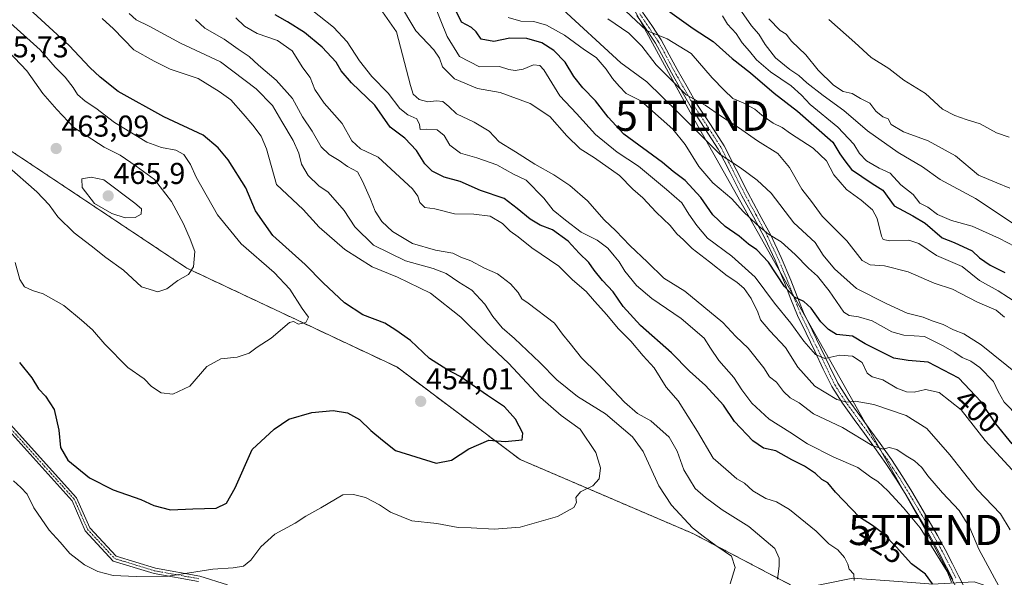
# Model space of a CAD drawing. Units: metres. Extents: x 593835 to 597280, y 4726755 to 4729115.
# Drawn here: x 594652 to 594978, y 4727818 to 4728003 of the extents above; entities that cross this region are included whole.
import ezdxf
from ezdxf.enums import TextEntityAlignment as Align

# ---------------------------------------------------------------- set-up
doc = ezdxf.new("R2010")
doc.units = ezdxf.units.M
doc.header["$MEASUREMENT"] = 0
doc.linetypes.add('TRAZO_Y_PUNTO', pattern=[1, 0.5, -0.25, 0, -0.25])
doc.linetypes.add('TRAZOS', pattern=[0.75, 0.5, -0.25])
doc.layers.get('0').update_dxf_attribs({"lineweight": 5})
for name, color, linetype, lineweight in [('Arbolado forestal', 92, 'TRAZOS', 0), ('Arbolado forestal CxS', 92, 'Continuous', 0), ('Camino', 19, 'Continuous', 0), ('Camino Cxs', 19, 'Continuous', 0), ('Camino eje', 39, 'TRAZO_Y_PUNTO', 13), ('Carátula', 7, 'Continuous', 5), ('Curva de nivel maestra', 36, 'Continuous', 30), ('Curva de nivel normal', 36, 'Continuous', 0), ('Punto de cota en terreno', 7, 'Continuous', 0), ('Rótulo de curva de nivel directora', 19, 'Continuous', 0), ('Rótulo de punto de cota en terreno', 19, 'Continuous', 0), ('Tendido', 6, 'Continuous', 0), ('Torre de tendido puntual', 7, 'Continuous', 0)]:
    doc.layers.add(name, color=color, linetype=linetype, lineweight=lineweight)
doc.styles.add('Arial', font='txt', dxfattribs={"height": 0.2})

# ---------------------------------------------------------------- blocks, each defined once
blk = doc.blocks.new('*U152')
at = {"layer": 'Arbolado forestal CxS', "color": 92, "linetype": 'Continuous', "lineweight": 0}
blk.add_polyline3d([(594645.75, 4727961.94, 461.13), (594707.14, 4727921.01, 460.35), (594776.73, 4727888.26, 453.68), (594817.66, 4727857.56, 448.01), (594874.96, 4727833, 440.31), (594910.02, 4727814.59, 433.79)], dxfattribs=at)
blk = doc.blocks.new('*U174')
at = {"layer": 'Curva de nivel normal', "color": 36, "linetype": 'Continuous', "lineweight": 0}
blk.add_polyline3d([(594647.27, 4727955.17, 460), (594657.28, 4727946.31, 460), (594661.46, 4727942.02, 460), (594664.31, 4727938.05, 460), (594669.68, 4727932.76, 460), (594675.39, 4727928.47, 460), (594680.18, 4727924.58, 460), (594686.06, 4727920.31, 460), (594692.1, 4727914.86, 460), (594697.49, 4727913.2, 460), (594700.42, 4727914.13, 460), (594704.07, 4727916.95, 460), (594707.63, 4727918.9, 460), (594709.34, 4727921.5, 460), (594709.73, 4727926.5, 460), (594708.15, 4727930.59, 460), (594706.02, 4727935.68, 460), (594702.06, 4727943.13, 460), (594696.41, 4727950.49, 460), (594690.29, 4727954.88, 460), (594684.98, 4727958.48, 460), (594679.64, 4727961.16, 460), (594669.56, 4727967.74, 460), (594663.94, 4727973.71, 460), (594659.27, 4727979.01, 460), (594654.06, 4727986.5, 460), (594647.8, 4727993.01, 460)], dxfattribs=at)
blk = doc.blocks.new('*U181')
at = {"layer": 'Curva de nivel normal', "color": 36, "linetype": 'Continuous', "lineweight": 0}
blk.add_polyline3d([(594983.12, 4727871.62, 395), (594978.24, 4727876.59, 395), (594976.3, 4727880.16, 395), (594974.68, 4727883.4, 395), (594970.16, 4727888.05, 395), (594967.24, 4727890.17, 395), (594964.32, 4727891.36, 395), (594961.86, 4727893.07, 395), (594957.79, 4727895.41, 395), (594951.86, 4727898.34, 395), (594945.02, 4727898.83, 395), (594940.96, 4727899.94, 395), (594934.45, 4727903.59, 395), (594929.92, 4727904.84, 395), (594926.78, 4727905.34, 395), (594925.09, 4727906.43, 395), (594920.24, 4727913.52, 395), (594916.35, 4727918.34, 395), (594913.3, 4727921.04, 395), (594908.97, 4727925.61, 395), (594904.22, 4727929.73, 395), (594900.12, 4727932.31, 395), (594896.16, 4727935.47, 395), (594891.71, 4727939.79, 395), (594887.91, 4727943.99, 395), (594881.61, 4727949.36, 395), (594876.96, 4727954.71, 395), (594872.46, 4727962.06, 395), (594868.33, 4727967.13, 395), (594857.71, 4727976.54, 395), (594852.87, 4727978.98, 395), (594850.52, 4727981.44, 395), (594848.28, 4727983.94, 395), (594846.25, 4727987.08, 395), (594842.88, 4727990.86, 395), (594839.05, 4727993.46, 395), (594832.36, 4727998.31, 395), (594826.44, 4728001.66, 395), (594822.23, 4728002.85, 395), (594817.9, 4728002.98, 395), (594813.75, 4728004.16, 395)], dxfattribs=at)
blk = doc.blocks.new('*U184')
at = {"layer": 'Curva de nivel normal', "color": 36, "linetype": 'Continuous', "lineweight": 0}
blk.add_polyline3d([(594978.35, 4727904.78, 385), (594975.64, 4727907.11, 385), (594969.45, 4727909.73, 385), (594961.12, 4727914.02, 385), (594955.07, 4727916.1, 385), (594946.39, 4727919.8, 385), (594938.58, 4727921.81, 385), (594933.78, 4727922.08, 385), (594931.2, 4727923.61, 385), (594926.01, 4727930.1, 385), (594917.88, 4727938.3, 385), (594914.35, 4727943.1, 385), (594911.17, 4727947.25, 385), (594907.04, 4727954.46, 385), (594903.19, 4727959.01, 385), (594896.4, 4727963.28, 385), (594890.11, 4727967.67, 385), (594884.43, 4727971.36, 385), (594879.07, 4727975.1, 385), (594872.72, 4727978.56, 385), (594862.75, 4727988.44, 385), (594858.04, 4727994.71, 385), (594853.7, 4727998.98, 385), (594846.82, 4728003.76, 385)], dxfattribs=at)
blk = doc.blocks.new('*U186')
at = {"layer": 'Curva de nivel normal', "color": 36, "linetype": 'Continuous', "lineweight": 0}
blk.add_polyline3d([(594983.15, 4727885.49, 390), (594970.58, 4727895.56, 390), (594964.85, 4727899.28, 390), (594961.5, 4727900.55, 390), (594957.97, 4727902.3, 390), (594954.38, 4727903.51, 390), (594951.38, 4727904.78, 390), (594946.08, 4727906.06, 390), (594939.1, 4727909.32, 390), (594929.27, 4727914.27, 390), (594922, 4727920.76, 390), (594918.22, 4727925.39, 390), (594915.51, 4727929.5, 390), (594908.51, 4727936.05, 390), (594900.95, 4727945.88, 390), (594896.3, 4727950.2, 390), (594890.76, 4727954.32, 390), (594884.02, 4727958.71, 390), (594870.04, 4727972.8, 390), (594859.75, 4727982.81, 390), (594851.08, 4727989.19, 390), (594830.43, 4728008.16, 390)], dxfattribs=at)
blk = doc.blocks.new('*U199')
at = {"layer": 'Curva de nivel normal', "color": 36, "linetype": 'Continuous', "lineweight": 0}
blk.add_polyline3d([(594650.1, 4727922.92, 455), (594651.71, 4727917.25, 455), (594653.23, 4727914.85, 455), (594655.93, 4727913.59, 455), (594659.42, 4727912.48, 455), (594666.33, 4727908.61, 455), (594672.13, 4727903.78, 455), (594675.85, 4727900.55, 455), (594679.84, 4727895.82, 455), (594687.47, 4727888.1, 455), (594692.89, 4727884.3, 455), (594695.39, 4727881.8, 455), (594698.63, 4727879.7, 455), (594702.5, 4727879.23, 455), (594708.07, 4727881.91, 455), (594713.74, 4727888.43, 455), (594718.4, 4727890.94, 455), (594723.74, 4727891.46, 455), (594727.74, 4727892.83, 455), (594730.48, 4727894.83, 455), (594735.04, 4727897.83, 455), (594741.14, 4727903, 455), (594742.47, 4727903.3, 455), (594744.18, 4727902.45, 455), (594746.53, 4727902.97, 455), (594747.48, 4727904.77, 455), (594745.4, 4727907.64, 455), (594741.28, 4727914.04, 455), (594736.03, 4727919.61, 455), (594725.16, 4727929.1, 455), (594717.22, 4727938.76, 455), (594710.17, 4727951.24, 455), (594708.29, 4727955.42, 455), (594706.15, 4727958.69, 455), (594703.48, 4727960.14, 455), (594698.67, 4727961, 455), (594693.82, 4727962.81, 455), (594683.14, 4727969.34, 455), (594676.94, 4727974.14, 455), (594673.38, 4727976.4, 455), (594670.78, 4727978.66, 455), (594669.36, 4727980.96, 455), (594666.74, 4727984.42, 455), (594663.46, 4727987.68, 455), (594658.43, 4727993.5, 455), (594647.52, 4728003.26, 455)], dxfattribs=at)
blk = doc.blocks.new('*U224')
at = {"layer": 'Curva de nivel maestra', "color": 36, "linetype": 'Continuous', "lineweight": 30}
blk.add_polyline3d([(594651.63, 4727889.7, 450), (594655.62, 4727884.69, 450), (594657.93, 4727881.03, 450), (594660.24, 4727878.56, 450), (594663.03, 4727874.18, 450), (594664.64, 4727867.25, 450), (594665.2, 4727861.53, 450), (594667.6, 4727857.32, 450), (594674.8, 4727851.46, 450), (594682.6, 4727847.52, 450), (594691.79, 4727844.3, 450), (594696.19, 4727842.28, 450), (594701.71, 4727840.8, 450), (594709.07, 4727841.2, 450), (594716.84, 4727841.41, 450), (594720.21, 4727843.11, 450), (594723.14, 4727848.13, 450), (594728.77, 4727860.82, 450), (594736.09, 4727867.65, 450), (594740.91, 4727870.94, 450), (594748.54, 4727873.18, 450), (594755.6, 4727873.77, 450), (594760.41, 4727873.01, 450), (594764.35, 4727870.77, 450), (594768.14, 4727867.12, 450), (594771.96, 4727863.95, 450), (594776.31, 4727860.57, 450), (594789.84, 4727856.31, 450), (594794.91, 4727857.35, 450), (594800.7, 4727861.07, 450), (594807.3, 4727863.98, 450), (594812.75, 4727863.53, 450), (594818.33, 4727864.07, 450), (594818.57, 4727866.29, 450), (594816.16, 4727870.92, 450), (594812.44, 4727875, 450), (594806.81, 4727878.74, 450), (594797.73, 4727885.13, 450), (594793.32, 4727887.4, 450), (594787.59, 4727891.02, 450), (594781.32, 4727897.07, 450), (594776.46, 4727900.51, 450), (594772.8, 4727902.76, 450), (594765.48, 4727905.51, 450), (594759.41, 4727909.51, 450), (594752.34, 4727916.16, 450), (594746.3, 4727922.26, 450), (594735.63, 4727931.91, 450), (594729.9, 4727940.01, 450), (594726.64, 4727947.68, 450), (594720.84, 4727956.98, 450), (594717.5, 4727960.9, 450), (594712.51, 4727965.17, 450), (594699.42, 4727971.18, 450), (594684.29, 4727979.6, 450), (594678.31, 4727984.44, 450), (594674.91, 4727987.56, 450), (594668.04, 4727994.92, 450), (594654.8, 4728007.08, 450)], dxfattribs=at)
blk = doc.blocks.new('5PATER')
at = {"layer": 'Carátula', "linetype": 'Continuous', "lineweight": 5}
h = blk.add_hatch(color=250, dxfattribs=at)
edge = h.paths.add_edge_path()
edge.add_ellipse((0, 0.01), major_axis=(-1.33, -1.34), ratio=0.999422, start_angle=0, end_angle=360)
blk = doc.blocks.new('5TTEND')
blk.add_text('5TTEND', height=10).set_placement((0, 0), align=Align.MIDDLE_CENTER)

msp = doc.modelspace()

# ---------------------------------------------------------------- linework, layer by layer
at = {"layer": 'Arbolado forestal', "color": 92, "linetype": 'TRAZOS', "lineweight": 0}
msp.add_polyline3d([(594491.49, 4728127.7, 470.86), (594533.18, 4728115.44, 464.15), (594570.02, 4728060.18, 459.56), (594608.91, 4728000.83, 463.78), (594645.74, 4727961.94, 461.13), (594707.14, 4727921.01, 460.35), (594776.73, 4727888.26, 453.68), (594817.66, 4727857.56, 448.01), (594874.96, 4727833, 440.31), (594910.02, 4727814.59, 433.79)], dxfattribs=at)
at = {"layer": 'Arbolado forestal CxS', "color": 92, "linetype": 'Continuous', "lineweight": 0}
msp.add_polyline3d([(594986.89, 4727810.63, 411.72), (594968.31, 4727817, 417.69), (594968.26, 4727817, 417.71), (594954.4, 4727816.24, 424.51), (594954.31, 4727816.24, 424.55), (594953.22, 4727816.33, 424.97), (594943.21, 4727817.13, 426.88), (594928.08, 4727818.15, 430.1), (594910.02, 4727814.59, 433.79), (594874.96, 4727833, 440.31), (594817.66, 4727857.56, 448.01), (594776.73, 4727888.26, 453.68), (594707.14, 4727921.01, 460.35), (594645.75, 4727961.94, 461.13), (594608.91, 4728000.83, 463.78), (594570.02, 4728060.18, 459.56), (594533.18, 4728115.44, 464.15), (594491.5, 4728127.7, 470.86), (594487.32, 4728133.31, 470.68)], dxfattribs=at)
at = {"layer": 'Camino', "color": 19, "linetype": 'Continuous', "lineweight": 0}
for points in [[(594710.93, 4727817.11, 444.28), (594696.29, 4727819.71, 445.24), (594682.69, 4727823.86, 445.92), (594673.41, 4727833.86, 447.33), (594669, 4727843.86, 447.81), (594645.09, 4727870.37, 446.98), (594637.7, 4727880.99, 447), (594636.37, 4727886.77, 447.3), (594638.15, 4727891, 448.08), (594640.16, 4727898.52, 449.09), (594640.1, 4727907.32, 450.33), (594637.89, 4727919.48, 452.43), (594633.75, 4727931.63, 453.66), (594632.11, 4727940.26, 454.55), (594626.51, 4727947.53, 454.63), (594615.06, 4727956.19, 455.19), (594596, 4727967.97, 455.94), (594581.13, 4727979.59, 457.08), (594577.05, 4727988.73, 458.73), (594571.23, 4728006.58, 461.16), (594564.33, 4728023.05, 462.53)], [(594565.72, 4728024.45, 462.78), (594572.93, 4728007.21, 461.31), (594578.75, 4727989.38, 458.98), (594582.6, 4727980.74, 457.34), (594597.04, 4727969.47, 456.3), (594616.09, 4727957.69, 455.29), (594627.8, 4727948.83, 454.9), (594633.82, 4727941.02, 454.8), (594635.51, 4727932.1, 453.81), (594639.66, 4727919.94, 452.74), (594641.92, 4727907.49, 450.61), (594641.98, 4727898.28, 449.23), (594639.87, 4727890.41, 448.24), (594638.27, 4727886.61, 447.56), (594639.39, 4727881.74, 447.15), (594646.51, 4727871.5, 447.02), (594670.54, 4727844.86, 447.91), (594674.95, 4727834.87, 447.43), (594683.69, 4727825.45, 446.26), (594696.72, 4727821.48, 445.62), (594711.36, 4727818.88, 444.58), (594720.59, 4727815.97, 443.74)], [(594961.21, 4727817.75, 419.76), (594959.15, 4727821.88, 420.29), (594956.72, 4727826.58, 419.65), (594954.16, 4727831.23, 419.75), (594951.44, 4727836, 418.83), (594948.67, 4727840.73, 418.6), (594945.7, 4727845.76, 418.01), (594942.64, 4727850.72, 417.41), (594938.99, 4727856.24, 416.77), (594935.25, 4727861.58, 415.17), (594931.9, 4727866.22, 413.54), (594928.53, 4727870.84, 412.33), (594924.6, 4727876.22, 410.45), (594921.12, 4727881.76, 408.29), (594918.26, 4727887.57, 407.07), (594915.43, 4727893.53, 404.5), (594912.55, 4727899.44, 402.62), (594909.68, 4727905.37, 402), (594907.5, 4727910.77, 400.48), (594905.43, 4727916.22, 399.58), (594902.26, 4727923.64, 397.66), (594898.82, 4727930.96, 396.35), (594895.04, 4727938.03, 394.32), (594891.2, 4727945.07, 392.53), (594887.32, 4727952.79, 390.73), (594883.36, 4727960.49, 389.52), (594878.93, 4727967.41, 387.92), (594874.39, 4727974.29, 386.73), (594871.09, 4727980.05, 384.5), (594867.86, 4727985.82, 383.67), (594865.2, 4727990.75, 382.53), (594862.55, 4727995.65, 381.66), (594859.47, 4728000.27, 380.1), (594856.34, 4728004.88, 377.83)], [(594858.31, 4728005.96, 377.08), (594861.33, 4728001.52, 378.41), (594864.47, 4727996.8, 380.32), (594867.17, 4727991.82, 381.53), (594869.82, 4727986.9, 383.03), (594873.04, 4727981.16, 383.89), (594876.3, 4727975.46, 385.16), (594880.81, 4727968.64, 386.86), (594885.31, 4727961.61, 388.69), (594889.32, 4727953.81, 390.23), (594893.19, 4727946.11, 391.83), (594897.01, 4727939.09, 393.28), (594900.82, 4727931.96, 394.96), (594904.31, 4727924.55, 396.7), (594907.51, 4727917.06, 398.28), (594909.58, 4727911.59, 399.68), (594911.73, 4727906.28, 400.67), (594914.57, 4727900.41, 401.83), (594917.45, 4727894.5, 403.31), (594920.28, 4727888.55, 406.14), (594923.08, 4727882.85, 407.92), (594926.46, 4727877.48, 409.67), (594930.34, 4727872.16, 411.59), (594933.71, 4727867.53, 413.11), (594937.08, 4727862.88, 414.45), (594940.85, 4727857.5, 416.04), (594944.53, 4727851.92, 417.06), (594947.61, 4727846.92, 417.36), (594950.61, 4727841.87, 417.74), (594953.38, 4727837.12, 418.15), (594956.12, 4727832.32, 418.86), (594958.69, 4727827.64, 418.91), (594961.15, 4727822.9, 419.35), (594963.22, 4727818.75, 419.09), (594965.27, 4727814.61, 418.68)]]:
    msp.add_polyline3d(points, dxfattribs=at)
at = {"layer": 'Camino Cxs', "color": 19, "linetype": 'Continuous', "lineweight": 0}
for points in [[(594961.21, 4727817.75, 419.76), (594959.15, 4727821.88, 420.29), (594956.72, 4727826.58, 419.65), (594954.16, 4727831.23, 419.75), (594951.44, 4727836, 418.83), (594948.67, 4727840.73, 418.6), (594945.7, 4727845.76, 418.01), (594942.64, 4727850.72, 417.41), (594938.99, 4727856.24, 416.77), (594935.25, 4727861.58, 415.17), (594931.9, 4727866.22, 413.54), (594928.53, 4727870.84, 412.33), (594924.6, 4727876.22, 410.45), (594921.12, 4727881.76, 408.29), (594918.26, 4727887.57, 407.07), (594915.43, 4727893.53, 404.5), (594912.55, 4727899.44, 402.62), (594909.68, 4727905.37, 402), (594907.5, 4727910.77, 400.48), (594905.43, 4727916.22, 399.58), (594902.26, 4727923.64, 397.66), (594898.82, 4727930.96, 396.35), (594895.04, 4727938.03, 394.32), (594891.2, 4727945.07, 392.53), (594887.32, 4727952.79, 390.73), (594883.36, 4727960.49, 389.52), (594878.93, 4727967.41, 387.92), (594874.39, 4727974.29, 386.73), (594871.09, 4727980.05, 384.5), (594867.86, 4727985.82, 383.67), (594865.2, 4727990.75, 382.53), (594862.55, 4727995.65, 381.66), (594859.47, 4728000.27, 380.1), (594856.34, 4728004.88, 377.83)], [(594858.31, 4728005.96, 377.08), (594861.33, 4728001.52, 378.41), (594864.47, 4727996.8, 380.32), (594867.17, 4727991.82, 381.53), (594869.82, 4727986.9, 383.03), (594873.04, 4727981.16, 383.89), (594876.3, 4727975.46, 385.16), (594880.81, 4727968.64, 386.86), (594885.31, 4727961.61, 388.69), (594889.32, 4727953.81, 390.23), (594893.19, 4727946.11, 391.83), (594897.01, 4727939.09, 393.28), (594900.82, 4727931.96, 394.96), (594904.31, 4727924.55, 396.7), (594907.51, 4727917.06, 398.28), (594909.58, 4727911.59, 399.68), (594911.73, 4727906.28, 400.67), (594914.57, 4727900.41, 401.83), (594917.45, 4727894.5, 403.31), (594920.28, 4727888.55, 406.14), (594923.08, 4727882.85, 407.92), (594926.46, 4727877.48, 409.67), (594930.34, 4727872.16, 411.59), (594933.71, 4727867.53, 413.11), (594937.08, 4727862.88, 414.45), (594940.85, 4727857.5, 416.04), (594944.53, 4727851.92, 417.06), (594947.61, 4727846.92, 417.36), (594950.61, 4727841.87, 417.74), (594953.38, 4727837.12, 418.15), (594956.12, 4727832.32, 418.86), (594958.69, 4727827.64, 418.91), (594961.15, 4727822.9, 419.35), (594963.22, 4727818.75, 419.09), (594965.27, 4727814.61, 418.68)], [(594710.93, 4727817.11, 444.28), (594696.29, 4727819.71, 445.24), (594682.69, 4727823.86, 445.92), (594673.41, 4727833.86, 447.33), (594669, 4727843.86, 447.81), (594645.09, 4727870.37, 446.98)], [(594646.51, 4727871.5, 447.02), (594670.54, 4727844.86, 447.91), (594674.95, 4727834.87, 447.43), (594683.69, 4727825.45, 446.26), (594696.72, 4727821.48, 445.62), (594711.36, 4727818.88, 444.58), (594720.59, 4727815.97, 443.74)]]:
    msp.add_polyline3d(points, dxfattribs=at)
at = {"layer": 'Camino eje', "color": 39, "linetype": 'TRAZO_Y_PUNTO', "lineweight": 13}
for points in [[(594857.33, 4728005.42, 377.4), (594858.89, 4728003.12, 378.28), (594860.4, 4728000.9, 379.16), (594861.94, 4727998.59, 379.33), (594863.51, 4727996.23, 380.92), (594864.86, 4727993.74, 381.92), (594866.19, 4727991.29, 381.83), (594867.51, 4727988.83, 382.34), (594868.84, 4727986.36, 383.31), (594870.46, 4727983.48, 383.78), (594872.07, 4727980.61, 384.08), (594873.7, 4727977.76, 385.02), (594875.35, 4727974.88, 385.86), (594877.62, 4727971.44, 386.43), (594879.87, 4727968.03, 387.35), (594884.34, 4727961.05, 389.05), (594888.32, 4727953.3, 390.45), (594892.2, 4727945.59, 392.15), (594894.12, 4727942.07, 393.13), (594896.03, 4727938.56, 393.66), (594899.82, 4727931.46, 395.62), (594901.57, 4727927.76, 395.81), (594903.29, 4727924.1, 397.19), (594906.47, 4727916.64, 398.65), (594907.51, 4727913.91, 399.23), (594908.54, 4727911.18, 400.08), (594909.62, 4727908.53, 400.86), (594910.71, 4727905.83, 401.27), (594913.56, 4727899.93, 402.23), (594916.44, 4727894.02, 403.55), (594917.86, 4727891.04, 405.25), (594919.27, 4727888.06, 406.6), (594920.67, 4727885.21, 407.13), (594922.1, 4727882.31, 408.01), (594923.84, 4727879.54, 409.18), (594925.53, 4727876.85, 410.02), (594927.5, 4727874.16, 410.73), (594931.12, 4727869.19, 412.49), (594932.81, 4727866.88, 413.3), (594934.48, 4727864.56, 414.1), (594936.17, 4727862.23, 414.76), (594939.92, 4727856.87, 416.35), (594941.75, 4727854.11, 416.58), (594943.59, 4727851.32, 417.21), (594946.66, 4727846.34, 417.64), (594948.16, 4727843.82, 417.7), (594949.64, 4727841.3, 418.15), (594951.03, 4727838.94, 418.35), (594952.41, 4727836.56, 418.49), (594955.14, 4727831.78, 419.25), (594956.42, 4727829.45, 419.13), (594957.71, 4727827.11, 419.27), (594958.94, 4727824.74, 419.57), (594960.15, 4727822.39, 419.77), (594962.22, 4727818.25, 419.33)], [(594645.8, 4727870.94, 447), (594669.77, 4727844.36, 447.86), (594671.98, 4727839.37, 447.61), (594674.18, 4727834.37, 447.37), (594683.19, 4727824.66, 446.08), (594689.99, 4727822.58, 445.65), (594696.51, 4727820.6, 445.43), (594711.15, 4727818, 444.42)]]:
    msp.add_polyline3d(points, dxfattribs=at)
at = {"layer": 'Curva de nivel maestra', "color": 36, "linetype": 'Continuous', "lineweight": 30}
for points in [[(594980.96, 4727862.8, 400), (594975.48, 4727869.38, 400), (594970.57, 4727876.83, 400), (594963.27, 4727884.57, 400), (594953.07, 4727889.79, 400), (594946.38, 4727890.4, 400), (594941.66, 4727891.21, 400), (594932.12, 4727895.88, 400), (594927.93, 4727898.46, 400), (594922.62, 4727899.04, 400), (594919.97, 4727900.72, 400), (594917.46, 4727903.21, 400), (594914.18, 4727907.79, 400), (594911.75, 4727909.95, 400), (594908.65, 4727911.38, 400), (594905.38, 4727914.94, 400), (594900.09, 4727923.06, 400), (594896.21, 4727927.14, 400), (594893.44, 4727929.04, 400), (594890.36, 4727931.66, 400), (594885.64, 4727934.85, 400), (594881.57, 4727938.7, 400), (594877.63, 4727944.45, 400), (594872.39, 4727950.11, 400), (594868.39, 4727953.14, 400), (594864.91, 4727956.12, 400), (594852.07, 4727965.48, 400), (594846.88, 4727971.17, 400), (594842.65, 4727976.58, 400), (594838.43, 4727980.81, 400), (594835.49, 4727984.6, 400), (594832.57, 4727989.32, 400), (594828.84, 4727993.25, 400), (594824.9, 4727995.76, 400), (594819.91, 4727997.24, 400), (594814.21, 4727997.32, 400), (594808.99, 4727996.17, 400), (594804.71, 4727996.94, 400), (594803.09, 4727999.45, 400), (594801.53, 4728000.91, 400), (594798.26, 4728002.67, 400), (594795.11, 4728008.96, 400)], [(594864.6, 4728008.01, 375), (594871.26, 4728003.34, 375), (594875.12, 4728000.5, 375), (594881.74, 4727996.25, 375), (594888, 4727990.58, 375), (594894.15, 4727985.78, 375), (594901.9, 4727979.07, 375), (594909.74, 4727973.16, 375), (594921.4, 4727962.82, 375), (594923.78, 4727958.96, 375), (594925.43, 4727956.59, 375), (594927.61, 4727953.79, 375), (594934.5, 4727949.12, 375), (594938.02, 4727946.94, 375), (594941.72, 4727941.67, 375), (594947.93, 4727938.41, 375), (594952.08, 4727935.93, 375), (594957.66, 4727931.06, 375), (594961.66, 4727929.58, 375), (594967.61, 4727926.82, 375), (594970.05, 4727924.5, 375), (594973.56, 4727921.99, 375), (594978.53, 4727919.63, 375)], [(594954.47, 4727816.25, 425), (594952.13, 4727819.46, 425), (594947.55, 4727822.98, 425), (594942.44, 4727828.58, 425), (594938.23, 4727832.84, 425), (594934.62, 4727835.62, 425), (594930.22, 4727838.43, 425), (594922.27, 4727846.7, 425), (594919.74, 4727849.84, 425), (594917.79, 4727850.88, 425), (594915.7, 4727852.92, 425), (594912.07, 4727855.36, 425), (594907.77, 4727857.43, 425), (594902.55, 4727860.38, 425), (594898.39, 4727861.33, 425), (594894.84, 4727863.7, 425), (594888.8, 4727870.13, 425), (594885.12, 4727875.55, 425), (594879.14, 4727882.12, 425), (594873.87, 4727886.84, 425), (594867.88, 4727892.96, 425), (594857.57, 4727901.99, 425), (594851.9, 4727908.32, 425), (594848.56, 4727913.19, 425), (594844.96, 4727916.88, 425), (594842.18, 4727920.32, 425), (594840.46, 4727922.95, 425), (594837.26, 4727926.05, 425), (594833.57, 4727930.01, 425), (594828.39, 4727933.76, 425), (594824.28, 4727935.33, 425), (594820.99, 4727937.25, 425), (594816.67, 4727940.87, 425), (594812.38, 4727944.08, 425), (594804.55, 4727946.77, 425), (594797.76, 4727949.79, 425), (594792.42, 4727951.26, 425), (594788.45, 4727953.21, 425), (594786.1, 4727955.6, 425), (594783.34, 4727960.09, 425), (594779.44, 4727964.14, 425), (594774.58, 4727967.81, 425), (594769.45, 4727975.15, 425), (594761.77, 4727982.51, 425), (594758.28, 4727986.45, 425), (594756.66, 4727989.4, 425), (594751.97, 4727994.38, 425), (594746.11, 4727999.25, 425), (594740.53, 4728002.72, 425), (594736.37, 4728005.01, 425)]]:
    msp.add_polyline3d(points, dxfattribs=at)
at = {"layer": 'Curva de nivel normal', "color": 36, "linetype": 'Continuous', "lineweight": 0}
for points in [[(594777.27, 4728009.4, 410), (594783.12, 4727999.8, 410), (594789.06, 4727993.46, 410), (594790.97, 4727990.69, 410), (594791.93, 4727987.84, 410), (594795.92, 4727983.87, 410), (594803.55, 4727980.67, 410), (594811.06, 4727979.34, 410), (594820.95, 4727975.68, 410), (594827.53, 4727971.39, 410), (594833.18, 4727964.93, 410), (594837.62, 4727960.58, 410), (594842.31, 4727957.66, 410), (594850.61, 4727951.8, 410), (594855.11, 4727947.26, 410), (594858.41, 4727944.4, 410), (594862.76, 4727939.57, 410), (594867.47, 4727935.22, 410), (594869.64, 4727932.39, 410), (594871.82, 4727930.4, 410), (594874.77, 4727927.5, 410), (594880.52, 4727923.1, 410), (594886.34, 4727918.43, 410), (594889.6, 4727916.35, 410), (594891.98, 4727914.28, 410), (594894.37, 4727911.01, 410), (594895.5, 4727908.47, 410), (594896.39, 4727906.81, 410), (594897.47, 4727903.88, 410), (594900.46, 4727900.18, 410), (594905.75, 4727894.68, 410), (594909.85, 4727888.22, 410), (594915.47, 4727881.89, 410), (594922.74, 4727877.43, 410), (594926.08, 4727876.58, 410), (594928.85, 4727876.87, 410), (594935.02, 4727875.78, 410), (594945.7, 4727872.13, 410), (594952.56, 4727867.82, 410), (594960.26, 4727859.08, 410), (594969.26, 4727847.63, 410), (594977.04, 4727839.49, 410), (594980.27, 4727834.17, 410)], [(594960.83, 4727816.89, 420), (594959.32, 4727820.42, 420), (594950.36, 4727834.91, 420), (594944.9, 4727841.48, 420), (594939.69, 4727847.19, 420), (594936.3, 4727850.21, 420), (594934.01, 4727851.72, 420), (594929.66, 4727854.94, 420), (594921.78, 4727858.3, 420), (594912.99, 4727862.78, 420), (594907.1, 4727866.57, 420), (594900.28, 4727870.98, 420), (594894.52, 4727876.26, 420), (594891.19, 4727880.65, 420), (594888.57, 4727884.72, 420), (594883.55, 4727890.37, 420), (594880.81, 4727894.49, 420), (594878.78, 4727897.8, 420), (594871.12, 4727904.32, 420), (594861.38, 4727910.91, 420), (594856.28, 4727915.23, 420), (594852.38, 4727920.07, 420), (594850.57, 4727923.17, 420), (594848.92, 4727925.07, 420), (594846.76, 4727927.7, 420), (594843.2, 4727930.28, 420), (594837.89, 4727932.98, 420), (594832.69, 4727936.99, 420), (594828.58, 4727940.21, 420), (594825.58, 4727944.22, 420), (594819.66, 4727950.21, 420), (594815.52, 4727952.26, 420), (594809.9, 4727955.31, 420), (594803.32, 4727957.62, 420), (594797.9, 4727959.14, 420), (594794.39, 4727961.85, 420), (594792.46, 4727965.03, 420), (594790.11, 4727966.93, 420), (594786.47, 4727967.12, 420), (594784.46, 4727966.98, 420), (594784.31, 4727968.73, 420), (594783.39, 4727970.58, 420), (594780.38, 4727971.86, 420), (594777.78, 4727973.94, 420), (594773.93, 4727979.07, 420), (594768.5, 4727984.58, 420), (594764.34, 4727989.77, 420), (594760.25, 4727996.07, 420), (594755.8, 4728000.94, 420), (594746.2, 4728008.44, 420)], [(594976.46, 4727815.57, 415), (594969.83, 4727827.83, 415), (594966.82, 4727834.88, 415), (594963.36, 4727840.62, 415), (594957.76, 4727846.53, 415), (594952.94, 4727852.16, 415), (594950.99, 4727854.92, 415), (594948.55, 4727857.1, 415), (594945.71, 4727858.8, 415), (594942.62, 4727860.88, 415), (594940.13, 4727861.56, 415), (594938.08, 4727860.98, 415), (594934.51, 4727862.21, 415), (594924.57, 4727868.14, 415), (594915, 4727872.71, 415), (594910.28, 4727876.36, 415), (594907.28, 4727878.03, 415), (594905.05, 4727880.13, 415), (594902.75, 4727883.17, 415), (594900.41, 4727884.94, 415), (594898.47, 4727887.95, 415), (594893.36, 4727894.54, 415), (594889.2, 4727898.35, 415), (594884.93, 4727902.95, 415), (594872.3, 4727913.39, 415), (594865.32, 4727917.73, 415), (594859.95, 4727923.04, 415), (594854.12, 4727928.54, 415), (594849.42, 4727933.4, 415), (594845.58, 4727937.08, 415), (594840.04, 4727943.34, 415), (594834.18, 4727948.43, 415), (594828.9, 4727951.98, 415), (594822.57, 4727955.5, 415), (594816.14, 4727959.64, 415), (594810.68, 4727962.96, 415), (594807.35, 4727966.44, 415), (594802.39, 4727969.47, 415), (594796.52, 4727972.25, 415), (594794.06, 4727974.68, 415), (594792.08, 4727976.29, 415), (594789.88, 4727976.59, 415), (594787.07, 4727976.16, 415), (594784.19, 4727976.96, 415), (594782.2, 4727978.7, 415), (594781.31, 4727981.61, 415), (594776.69, 4727999.44, 415), (594770.47, 4728008.22, 415)], [(594788.99, 4728008.81, 405), (594793.5, 4727997.86, 405), (594797.55, 4727991.27, 405), (594804.14, 4727987.78, 405), (594810.85, 4727987.91, 405), (594813.88, 4727986.91, 405), (594816.07, 4727986.56, 405), (594818.64, 4727987.09, 405), (594822.15, 4727988.48, 405), (594824.24, 4727988.21, 405), (594825.51, 4727986.81, 405), (594830.88, 4727978.18, 405), (594836.4, 4727972.32, 405), (594842.64, 4727965.39, 405), (594849.87, 4727959.49, 405), (594856.95, 4727954.84, 405), (594866.18, 4727947.16, 405), (594871.36, 4727942.68, 405), (594873.65, 4727938.89, 405), (594876.34, 4727935.21, 405), (594879.87, 4727930.95, 405), (594887.9, 4727924.99, 405), (594895.63, 4727918.03, 405), (594902.03, 4727909.44, 405), (594907.51, 4727902.76, 405), (594911.83, 4727896.78, 405), (594915.68, 4727892.35, 405), (594918.73, 4727891.11, 405), (594923.73, 4727892.12, 405), (594927.97, 4727891.88, 405), (594931.15, 4727889.78, 405), (594932.81, 4727886.24, 405), (594934.47, 4727884.92, 405), (594938.01, 4727883.94, 405), (594942.64, 4727881.26, 405), (594945.88, 4727879.95, 405), (594948.43, 4727879.86, 405), (594952.18, 4727880.73, 405), (594956.7, 4727879.8, 405), (594963.95, 4727874.05, 405), (594971.9, 4727863.89, 405), (594982.15, 4727852.81, 405)], [(594852.66, 4728006.34, 380), (594859.63, 4727999.86, 380), (594866.45, 4727997.07, 380), (594874.36, 4727992.24, 380), (594881.37, 4727984.12, 380), (594885.37, 4727980.12, 380), (594888.28, 4727977.36, 380), (594891.66, 4727975.88, 380), (594895.49, 4727973.76, 380), (594897.82, 4727971.74, 380), (594901.61, 4727969.16, 380), (594904.58, 4727967.7, 380), (594907.33, 4727965.68, 380), (594914.94, 4727960.82, 380), (594919.36, 4727956.61, 380), (594921.8, 4727951.94, 380), (594926, 4727947.08, 380), (594930.81, 4727943.56, 380), (594934.62, 4727940.36, 380), (594936.1, 4727937.52, 380), (594937.58, 4727931.66, 380), (594938.14, 4727930.58, 380), (594940.32, 4727930.07, 380), (594946.6, 4727930.35, 380), (594949.97, 4727929.21, 380), (594955.86, 4727925.2, 380), (594964.3, 4727921.54, 380), (594970.02, 4727916.98, 380), (594976.26, 4727913.49, 380), (594983.09, 4727909.05, 380)], [(594985.22, 4727933.21, 365), (594968.7, 4727944.13, 365), (594957.04, 4727950.47, 365), (594951.13, 4727954.64, 365), (594943.04, 4727959.44, 365), (594932.91, 4727966.63, 365), (594925.04, 4727973.34, 365), (594918.22, 4727978.28, 365), (594912.81, 4727982.47, 365), (594910.16, 4727984.91, 365), (594907.13, 4727986.88, 365), (594902.38, 4727990.8, 365), (594898.94, 4727995.2, 365), (594896.84, 4727998.62, 365), (594894.4, 4728001.44, 365), (594891.11, 4728006.16, 365)], [(594649.59, 4727850.46, 445), (594652.04, 4727848.21, 445), (594654.14, 4727846.02, 445), (594656.37, 4727841.49, 445), (594661.39, 4727834.08, 445), (594665.02, 4727830.1, 445), (594668.28, 4727826.36, 445), (594673.16, 4727822.58, 445), (594677.62, 4727820.37, 445), (594682.61, 4727819.06, 445), (594690.27, 4727818.78, 445), (594700.9, 4727818.84, 445), (594715.72, 4727821.14, 445), (594722.52, 4727821.62, 445), (594725.85, 4727822.13, 445), (594728.3, 4727824.12, 445), (594731.6, 4727828.6, 445), (594736.32, 4727832.81, 445), (594742.99, 4727836.42, 445), (594746.52, 4727838.71, 445), (594751.54, 4727841.5, 445), (594758.86, 4727845.78, 445), (594762.4, 4727845.92, 445), (594766.32, 4727844.96, 445), (594771.02, 4727842.54, 445), (594774.69, 4727840.12, 445), (594781.78, 4727837.18, 445), (594790, 4727836.27, 445), (594797.1, 4727834.94, 445), (594801.46, 4727834.83, 445), (594809.04, 4727834.4, 445), (594817.63, 4727835.15, 445), (594830.06, 4727838.61, 445), (594835.48, 4727841.63, 445), (594836.37, 4727843.34, 445), (594836.17, 4727844.9, 445), (594837.68, 4727846.82, 445), (594841.78, 4727848.82, 445), (594843.88, 4727851.15, 445), (594844.33, 4727854.82, 445), (594842.76, 4727859.82, 445), (594837.64, 4727867.66, 445), (594831.31, 4727872.11, 445), (594824.42, 4727878.17, 445), (594813.76, 4727889.51, 445), (594806.4, 4727896.49, 445), (594798, 4727904.76, 445), (594787.97, 4727912.7, 445), (594776.94, 4727918.09, 445), (594768.6, 4727921.45, 445), (594759.52, 4727927.18, 445), (594750.98, 4727934.61, 445), (594745.74, 4727940.46, 445), (594736.86, 4727948.81, 445), (594733.55, 4727960.64, 445), (594731.72, 4727964.84, 445), (594728.95, 4727968.41, 445), (594725.82, 4727972.22, 445), (594721.74, 4727976.82, 445), (594717.85, 4727979.59, 445), (594710.87, 4727983.95, 445), (594701.58, 4727986.99, 445), (594696.23, 4727989.64, 445), (594689.52, 4727993.41, 445), (594682.8, 4728000.47, 445), (594679.02, 4728003.9, 445)], [(594887.33, 4727816.35, 440), (594888.99, 4727821.74, 440), (594887.77, 4727825.53, 440), (594882.62, 4727829.02, 440), (594878.42, 4727832.13, 440), (594874.84, 4727834.91, 440), (594867.9, 4727842.35, 440), (594863.71, 4727848.87, 440), (594858.46, 4727860.25, 440), (594855, 4727865.09, 440), (594846.03, 4727872.72, 440), (594836.68, 4727878.43, 440), (594829.8, 4727883.99, 440), (594824.25, 4727889.75, 440), (594815.79, 4727897.68, 440), (594811.66, 4727901.25, 440), (594808.62, 4727905.02, 440), (594805.93, 4727909.11, 440), (594801.67, 4727913.7, 440), (594797.32, 4727916.41, 440), (594793.14, 4727919.22, 440), (594788.84, 4727920.92, 440), (594779.69, 4727923.44, 440), (594769.01, 4727928.68, 440), (594762.83, 4727934.78, 440), (594759.26, 4727940.14, 440), (594754.02, 4727946.26, 440), (594750.91, 4727948.3, 440), (594747.37, 4727951.77, 440), (594745.09, 4727955.5, 440), (594744.22, 4727959.14, 440), (594742.42, 4727963.41, 440), (594738.59, 4727969.66, 440), (594735.52, 4727975.03, 440), (594730.09, 4727980.47, 440), (594718.23, 4727989.44, 440), (594705.01, 4727995.62, 440), (594694.65, 4728001.28, 440), (594690.3, 4728003.42, 440), (594687.96, 4728005.46, 440)], [(594709.92, 4728003.48, 435), (594713.06, 4728000.59, 435), (594719.5, 4727997.02, 435), (594724.1, 4727993.72, 435), (594727.74, 4727991.28, 435), (594730.87, 4727988.39, 435), (594736.69, 4727983.44, 435), (594742.1, 4727977.3, 435), (594745.46, 4727971.23, 435), (594748.73, 4727966.44, 435), (594751.7, 4727961.32, 435), (594754.32, 4727958.75, 435), (594757.66, 4727956.77, 435), (594760.44, 4727954.72, 435), (594763.73, 4727952.98, 435), (594765.35, 4727949.93, 435), (594768, 4727943.95, 435), (594769.57, 4727939.98, 435), (594771.76, 4727936.51, 435), (594775.36, 4727933.17, 435), (594781.93, 4727929.23, 435), (594789.59, 4727926.94, 435), (594795.33, 4727925.96, 435), (594798.04, 4727924.68, 435), (594801.33, 4727923.41, 435), (594805.86, 4727921.07, 435), (594810.19, 4727919.1, 435), (594814.49, 4727915.82, 435), (594817.03, 4727912.93, 435), (594818.19, 4727910.89, 435), (594820.33, 4727909.41, 435), (594829.02, 4727902.77, 435), (594831.73, 4727899.13, 435), (594834.27, 4727896.08, 435), (594838.04, 4727891.29, 435), (594843.37, 4727886.11, 435), (594852.34, 4727876.55, 435), (594856.62, 4727872.86, 435), (594861.04, 4727870.34, 435), (594867.09, 4727864.91, 435), (594869.82, 4727860.32, 435), (594872, 4727854.14, 435), (594875.74, 4727847.89, 435), (594879.14, 4727844.93, 435), (594884.7, 4727840.86, 435), (594893.54, 4727835.32, 435), (594902.18, 4727828.06, 435), (594903.58, 4727824.81, 435), (594903.63, 4727822.17, 435), (594903.03, 4727817.88, 435)], [(594928.44, 4727817.37, 430), (594928.38, 4727819.47, 430), (594926.85, 4727821.18, 430), (594926.42, 4727822.88, 430), (594925.31, 4727825, 430), (594923.02, 4727827.6, 430), (594920.12, 4727829.62, 430), (594915.86, 4727833.81, 430), (594907.07, 4727840.94, 430), (594902.74, 4727843.5, 430), (594899.19, 4727844.62, 430), (594894.89, 4727847.2, 430), (594892.09, 4727849.7, 430), (594889.55, 4727851.19, 430), (594885.89, 4727854.32, 430), (594881.76, 4727858.02, 430), (594876.56, 4727866.82, 430), (594870.06, 4727876.99, 430), (594866.17, 4727881.51, 430), (594862.19, 4727887.95, 430), (594858.5, 4727891.92, 430), (594854.41, 4727896.84, 430), (594850.2, 4727901, 430), (594846.48, 4727905.57, 430), (594842.34, 4727910.09, 430), (594839.58, 4727913.33, 430), (594835.04, 4727917.17, 430), (594830.46, 4727921.7, 430), (594821.54, 4727927.77, 430), (594817.03, 4727931.38, 430), (594814.42, 4727933.33, 430), (594811.78, 4727935.84, 430), (594807.78, 4727938.32, 430), (594802.28, 4727938.96, 430), (594795.85, 4727939.03, 430), (594789.32, 4727940.67, 430), (594786.04, 4727941.13, 430), (594784.39, 4727942.84, 430), (594783.68, 4727944.89, 430), (594781.94, 4727947.39, 430), (594770.52, 4727957.87, 430), (594764.72, 4727960.56, 430), (594761.81, 4727963.24, 430), (594758.65, 4727969.04, 430), (594752.66, 4727975.81, 430), (594749.57, 4727980.27, 430), (594748.06, 4727984.3, 430), (594745.56, 4727987.46, 430), (594741.99, 4727993.16, 430), (594737.22, 4727996.56, 430), (594730.45, 4727998.83, 430), (594726.24, 4728001.25, 430), (594723.35, 4728004.11, 430)], [(594884.83, 4728004.69, 370), (594886.5, 4728002, 370), (594889.31, 4727998.84, 370), (594891.28, 4727995.79, 370), (594893.8, 4727993.03, 370), (594896.09, 4727990.12, 370), (594900.71, 4727986.12, 370), (594907.54, 4727981.54, 370), (594911, 4727978.42, 370), (594913.95, 4727975.36, 370), (594923.04, 4727967.78, 370), (594928.38, 4727962.12, 370), (594930.27, 4727959.03, 370), (594932.53, 4727956.66, 370), (594936.81, 4727954.24, 370), (594940.48, 4727952.56, 370), (594943.96, 4727948.71, 370), (594948.11, 4727945.42, 370), (594950.3, 4727942.63, 370), (594952.91, 4727941.23, 370), (594956.12, 4727938.88, 370), (594960.82, 4727936.81, 370), (594967.61, 4727934.91, 370), (594976.68, 4727930.9, 370), (594984.3, 4727926.84, 370)], [(594980.17, 4727947.55, 360), (594975.82, 4727949.28, 360), (594969.76, 4727951.88, 360), (594962.12, 4727958.28, 360), (594953.01, 4727963.27, 360), (594944.86, 4727966.22, 360), (594940.73, 4727968.71, 360), (594939.74, 4727970.51, 360), (594937.98, 4727971.24, 360), (594935.71, 4727973.06, 360), (594933.69, 4727975.78, 360), (594930.58, 4727977.32, 360), (594927.87, 4727979.01, 360), (594924.81, 4727979.66, 360), (594921.61, 4727981.69, 360), (594916.57, 4727986.66, 360), (594912.43, 4727991.74, 360), (594907.67, 4727996.3, 360), (594905.89, 4727998.66, 360), (594903.93, 4727999.84, 360), (594900.2, 4728003.74, 360)], [(594979.93, 4727964.47, 355), (594975.69, 4727965.95, 355), (594970.27, 4727968.87, 355), (594965.6, 4727970.3, 355), (594961.93, 4727971.68, 355), (594957.8, 4727973.72, 355), (594952.16, 4727979.02, 355), (594944.94, 4727983.4, 355), (594940.02, 4727987.3, 355), (594934.1, 4727990.91, 355), (594928.68, 4727995.87, 355), (594920.07, 4728003.49, 355)], [(594686.64, 4727937.77, 465), (594689.9, 4727937.83, 465), (594691.93, 4727938.99, 465), (594692.05, 4727940.75, 465), (594689.88, 4727942.55, 465), (594679.56, 4727950.3, 465), (594675.37, 4727951.19, 465), (594672.3, 4727950.66, 465), (594672.42, 4727947.75, 465), (594676.43, 4727942.53, 465), (594682.2, 4727939.13, 465), (594686.64, 4727937.77, 465)]]:
    msp.add_polyline3d(points, dxfattribs=at)
at = {"layer": 'Tendido', "color": 6, "linetype": 'Continuous', "lineweight": 0}
msp.add_polyline3d([(594914.01, 4729083.2, 396.82), (594884.35, 4729004.72, 395.95), (594846.25, 4728901.06, 396.86), (594779.42, 4728688.18, 386.8), (594726.48, 4728483.68, 355.63), (594682.12, 4728313.86, 355.4), (594736.98, 4728218.87, 357.8), (594792.64, 4728121.98, 362.19), (594874.77, 4727971.58, 387.78), (594952.14, 4727834.17, 419.08), (595021.35, 4727704.48, 410.67), (595120.18, 4727522.18, 405.06), (595192.41, 4727388.7, 424.07), (595254.5, 4727272.56, 446.9), (595273.21, 4727181.72, 430.04), (595258.69, 4727061.67, 415.23), (595255.78, 4727029.13, 412.89)], dxfattribs=at)

# ---------------------------------------------------------------- block references
at = {"layer": 'Arbolado forestal CxS', "color": 92, "linetype": 'Continuous', "lineweight": 0}
msp.add_blockref('*U152', (0, 0), dxfattribs=at)
at = {"layer": 'Curva de nivel maestra', "color": 36, "linetype": 'Continuous', "lineweight": 30}
msp.add_blockref('*U224', (0, 0), dxfattribs=at)
at = {"layer": 'Curva de nivel normal', "color": 36, "linetype": 'Continuous', "lineweight": 0}
for name in ['*U184', '*U199', '*U174', '*U181', '*U186']:
    msp.add_blockref(name, (0, 0), dxfattribs=at)
at = {"layer": 'Punto de cota en terreno', "linetype": 'Continuous', "lineweight": 0}
for p in [(594663.74, 4727960.71, 463.09), (594681, 4727945, 465.9), (594784.7, 4727876.84, 454.01)]:
    msp.add_blockref('5PATER', p, dxfattribs=at)
at = {"layer": 'Torre de tendido puntual', "linetype": 'Continuous', "lineweight": 0}
for p in [(594874.77, 4727971.58, 387.67), (594952.14, 4727834.17, 419.77)]:
    msp.add_blockref('5TTEND', p, dxfattribs=at)

# ---------------------------------------------------------------- texts
at = {"layer": 'Rótulo de curva de nivel directora', "color": 19, "linetype": 'Continuous', "lineweight": 0, "style": 'Arial'}
for s, rotation, p in [('400', -42.9064, (594969.33, 4727873.67)), ('425', -32.5638, (594937.43, 4727829.64))]:
    msp.add_text(s, height=7, rotation=rotation, dxfattribs=at).set_placement(p, align=Align.MIDDLE_CENTER)
at = {"layer": 'Rótulo de punto de cota en terreno', "color": 19, "linetype": 'Continuous', "lineweight": 0, "style": 'Arial'}
for s, p in [('465,73', (594638.76, 4727988.76)), ('463,09', (594665.5, 4727962.47)), ('465,9', (594682.76, 4727946.76)), ('454,01', (594786.46, 4727878.6))]:
    msp.add_text(s, height=7, dxfattribs=at).set_placement(p, align=Align.BOTTOM_LEFT)

doc.saveas('drawing.dxf')
